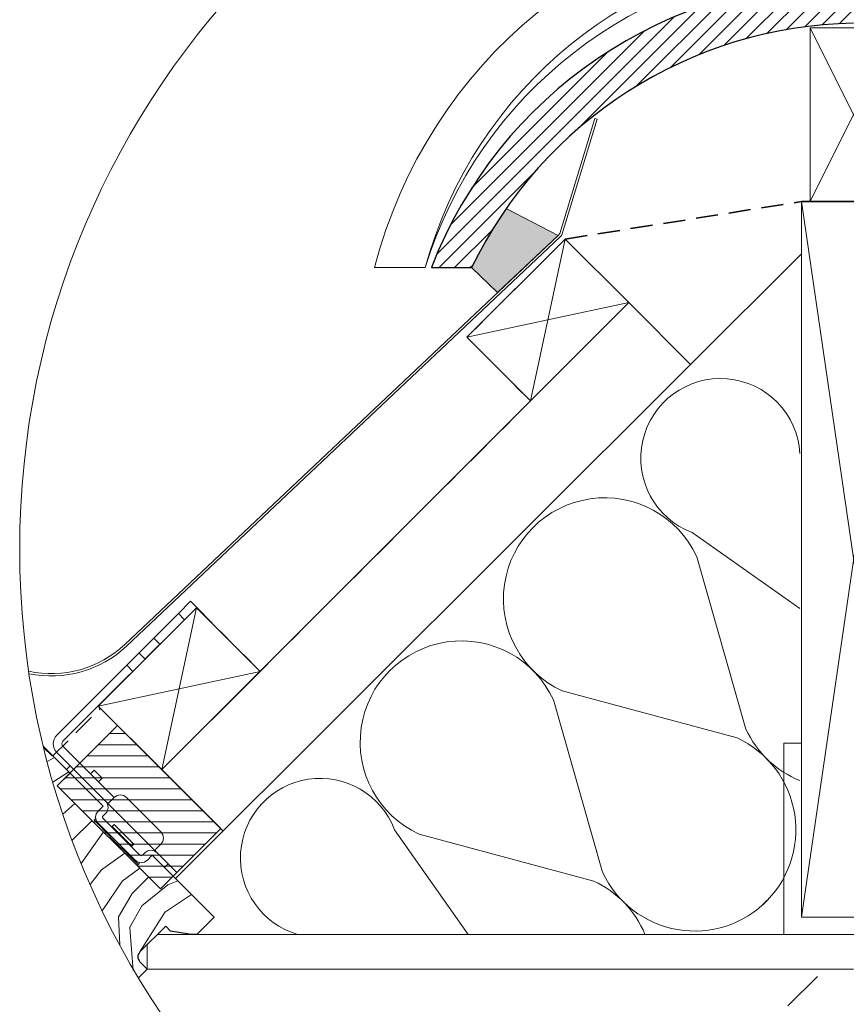
# Model space of a CAD drawing. Units: millimetres. Extents: x -23272465 to 44913, y -22484634 to 188.
# Drawn here: x -23270175 to -23269700, y -22484037 to -22483470 of the extents above; entities that cross this region are included whole.
import ezdxf

# ---------------------------------------------------------------- set-up
doc = ezdxf.new("R2010")
doc.units = ezdxf.units.MM
for name, pattern in [('ACAD_ISO03W100', [30, 12, -18]), ('DASHED', [19.05, 12.7, -6.35]), ('SLD-SOLID', [0])]:
    doc.linetypes.add(name, pattern=pattern)
doc.layers.get('0').update_dxf_attribs({"lineweight": 20})
for name, color, linetype, lineweight in [('KEYLITE BATTEN', 7, 'Continuous', 18), ('KEYLITE FELT-BREATHER MEMBRANE', 151, 'DASHED', 35), ('KEYLITE FLASHING', 7, 'Continuous', 18), ('KEYLITE HATCH', 7, 'Continuous', 13), ('KEYLITE IN VIEW', 253, 'Continuous', 5), ('KEYLITE INSTALLATION BRACKET', 252, 'Continuous', 18), ('KEYLITE INSULATION', 41, 'Continuous', 18), ('KEYLITE INTERNAL FINISH', 7, 'Continuous', 18), ('KEYLITE RAFTER-TRIMMER', 7, 'Continuous', 18), ('KEYLITE ROOF WINDOW HATCH', 7, 'Continuous', 13), ('KEYLITE ROOFING MATERIAL', 35, 'Continuous', 18), ('KEYLITE VERTICAL WINDOW', 7, 'Continuous', 18), ('KONTUR GRUBY', 7, 'Continuous', 30)]:
    doc.layers.add(name, color=color, linetype=linetype, lineweight=lineweight)
doc.layers.add('KEYLITE ONLY SLATE', color=7, linetype='Continuous', lineweight=25, true_color=0x595959)
doc.layers.add('KEYLITE ROOF WINDOW FUTURETHERM FOAM', color=7, linetype='Continuous', lineweight=18, true_color=0xebec83)

msp = doc.modelspace()

# ---------------------------------------------------------------- hatches: boundary and pattern name
at = {"layer": 'KEYLITE ONLY SLATE', "lineweight": 20, "ltscale": 10}
h = msp.add_hatch(dxfattribs=at)
h.set_pattern_fill('ANSI31', color=256, scale=2)
h.set_pattern_definition([(45, (-23319733.88, -22461265.4875), (-4.49012806, 4.49012806), [])])
h.paths.add_polyline_path([(-23269695.622, -22483448.132, 0.3117756), (-23269938.462, -22483613.04), (-23269915.322, -22483613.04, -0.2827297), (-23269695.622, -22483472.395, -0.2827297), (-23269475.922, -22483613.04), (-23269452.783, -22483613.04, 0.3117756)])
at = {"layer": 'KEYLITE ROOF WINDOW FUTURETHERM FOAM'}
h = msp.add_hatch(dxfattribs=at)
h.set_pattern_fill('ANSI31', color=256, scale=2, angle=-45)
h.set_pattern_definition([(360, (-23270266.7834, -22483766.888), (2e-15, 6.35), [])])
h.paths.add_polyline_path([(-23270153.599, -22483911.221), (-23270094.304, -22483970.516), (-23270059.607, -22483935.82), (-23270118.902, -22483876.524)])
at = {"layer": 'KEYLITE ROOFING MATERIAL'}
h = msp.add_hatch(color=256, dxfattribs=at)
edge = h.paths.add_edge_path()
edge.add_arc((-23269691.05, -22483721.455), 249.103, 145.11534, 154.20051)
edge.add_line((-23269915.322, -22483613.04), (-23269900.454, -22483627.442))
edge.add_line((-23269900.454, -22483627.442), (-23269865.5, -22483594.593))
edge.add_line((-23269865.5, -22483594.593), (-23269895.39, -22483578.987))

# ---------------------------------------------------------------- linework, layer by layer
for p, q in [((-23270153.599, -22483911.221), (-23270094.304, -22483970.516)), ((-23270063.437, -22483986.712), (-23270086.968, -22483963.181))]:
    msp.add_line(p, q)
at = {"linetype": 'SLD-SOLID'}
msp.add_line((-23270073.381, -22483996.656), (-23270063.437, -22483986.712), dxfattribs=at)
msp.add_circle((-23269695.622, -22483775.043), 479.624)
msp.add_circle((-23269695.622, -22483775.043), 479.624)
at = {"layer": 'KEYLITE BATTEN', "lineweight": 20, "ltscale": 10}
for p, q in [((-23270093.544, -22483901.881), (-23269824.843, -22483633.181)), ((-23269824.843, -22483633.181), (-23269789.368, -22483668.692))]:
    msp.add_line(p, q, dxfattribs=at)
for points in [[(-23269725.622, -22483575.043), (-23269665.622, -22483575.043), (-23269665.622, -22483986.69), (-23269725.622, -22483986.69), (-23269725.622, -22483575.043), (-23269665.622, -22483986.69), (-23269665.622, -22483575.043), (-23269725.622, -22483986.69)], [(-23269881.441, -22483689.72), (-23269918.017, -22483653.144), (-23269861.448, -22483596.575), (-23269824.843, -22483633.181), (-23269881.441, -22483689.72), (-23269861.448, -22483596.575), (-23269824.843, -22483633.181), (-23269918.017, -22483653.144)], [(-23270093.544, -22483901.881), (-23270130.12, -22483865.305), (-23270073.551, -22483808.736), (-23270036.946, -22483845.342), (-23270093.544, -22483901.881), (-23270073.551, -22483808.736), (-23270036.946, -22483845.342), (-23270130.12, -22483865.305)]]:
    msp.add_lwpolyline(points, dxfattribs=at)
at = {"layer": 'KEYLITE FELT-BREATHER MEMBRANE'}
for points in [[(-23270161.471, -22483889.168), (-23270156.407, -22483894.231), (-23270128.8, -22483866.625), (-23270130.12, -22483865.305), (-23270073.388, -22483808.573), (-23270037.02, -22483845.358), (-23269881.412, -22483689.749), (-23269918.017, -22483653.144), (-23269861.448, -22483596.575), (-23269725.622, -22483575.043), (-23269665.622, -22483575.043)], [(-23269229.774, -22483889.168), (-23269234.838, -22483894.231), (-23269262.444, -22483866.625), (-23269261.125, -22483865.305), (-23269317.857, -22483808.573), (-23269354.225, -22483845.358), (-23269509.833, -22483689.749), (-23269473.228, -22483653.144), (-23269529.796, -22483596.575), (-23269665.622, -22483575.043), (-23269725.622, -22483575.043)]]:
    msp.add_lwpolyline(points, dxfattribs=at)
at = {"layer": 'KEYLITE FLASHING'}
for p, q in [((-23269864.417, -22483592.846), (-23269844.499, -22483527.238)), ((-23269843.16, -22483527.645), (-23269863.186, -22483593.609)), ((-23269844.499, -22483527.238), (-23269843.16, -22483527.645)), ((-23270114.824, -22483829.826), (-23269865.5, -22483594.593)), ((-23269864.268, -22483595.356), (-23270113.738, -22483830.877))]:
    msp.add_line(p, q, dxfattribs=at)
for centre, radius, start, end in [((-23269868.245, -22483591.684), 4, 313.33394, 343.11196), ((-23269867.013, -22483592.447), 4, 313.35244, 343.11209), ((-23270157.115, -22483785.13), 61.532, 257.84046, 313.41552), ((-23270157.029, -22483784.656), 63.329, 258.30363, 313.12526)]:
    msp.add_arc(centre, radius, start, end, dxfattribs=at)
at = {"layer": 'KEYLITE HATCH', "lineweight": 20, "ltscale": 10}
msp.add_line((-23270085.564, -22483964.584), (-23269789.368, -22483668.692), dxfattribs=at)
msp.add_lwpolyline([(-23269720.622, -22483575.043), (-23269670.622, -22483575.043), (-23269670.622, -22483475.043), (-23269720.622, -22483475.043), (-23269720.622, -22483575.043), (-23269670.622, -22483475.043), (-23269670.622, -22483575.043), (-23269720.622, -22483475.043)], dxfattribs=at)
at = {"layer": 'KEYLITE IN VIEW'}
msp.add_line((-23269971.079, -22483613.04), (-23269941.952, -22483613.04), dxfattribs=at)
at = {"layer": 'KEYLITE IN VIEW', "linetype": 'ACAD_ISO03W100', "lineweight": 13, "ltscale": 2}
msp.add_line((-23269903.181, -22484207.43), (-23269712.219, -22484016.664), dxfattribs=at)
at = {"layer": 'KEYLITE IN VIEW', "lineweight": 20, "ltscale": 10}
msp.add_lwpolyline([(-23269725.622, -22483986.69), (-23269725.622, -22483886.69), (-23269735.622, -22483886.69), (-23269735.622, -22483996.69), (-23269665.622, -22483996.69), (-23269655.622, -22483996.69), (-23269655.622, -22483886.69), (-23269665.622, -22483886.69), (-23269665.622, -22483986.69), (-23269725.622, -22483986.69)], dxfattribs=at)
at = {"layer": 'KEYLITE IN VIEW'}
for centre, radius, start, end in [((-23269700.792, -22483682.199), 278.994, 93.04706, 165.64761), ((-23269700.426, -22483678.935), 250.353, 93.48003, 164.73963), ((-23269703.061, -22483686.723), 249.996, 92.88013, 162.85829)]:
    msp.add_arc(centre, radius, start, end, dxfattribs=at)
at = {"layer": 'KEYLITE INSTALLATION BRACKET', "linetype": 'SLD-SOLID'}
for p, q in [((-23270073.39, -22483808.573), (-23270150.412, -22483885.595)), ((-23270083.996, -22483812.109), (-23270076.925, -22483805.038)), ((-23270073.39, -22483808.573), (-23270080.461, -22483815.644)), ((-23270076.925, -22483805.038), (-23270073.39, -22483808.573)), ((-23270083.996, -22483812.109), (-23270153.947, -22483882.06)), ((-23270080.461, -22483815.644), (-23270083.996, -22483812.109)), ((-23270098.138, -22483826.251), (-23270094.603, -22483829.786)), ((-23270106.624, -22483834.736), (-23270103.088, -22483838.272)), ((-23270110.159, -22483845.343), (-23270113.695, -22483841.807)), ((-23270153.947, -22483891.959), (-23270140.976, -22483904.93)), ((-23270150.412, -22483888.424), (-23270120.909, -22483917.926)), ((-23270140.976, -22483904.93), (-23270134.629, -22483911.278)), ((-23270134.449, -22483904.351), (-23270132.325, -22483902.227)), ((-23270132.343, -22483902.245), (-23270127.777, -22483906.81)), ((-23270127.777, -22483906.81), (-23270129.901, -22483908.934)), ((-23270125.152, -22483920.754), (-23270134.629, -22483911.278)), ((-23270125.859, -22483920.047), (-23270118.081, -22483927.825)), ((-23270120.909, -22483917.926), (-23270123.738, -22483920.754)), ((-23270113.838, -22483917.926), (-23270110.303, -22483921.461)), ((-23270110.303, -22483921.461), (-23270097.575, -22483934.189)), ((-23270130.102, -22483925.704), (-23270127.273, -22483922.876)), ((-23270127.527, -22483928.778), (-23270126.112, -22483927.364)), ((-23270125.859, -22483927.118), (-23270126.112, -22483927.364)), ((-23270122.96, -22483940.483), (-23270132.506, -22483930.937)), ((-23270132.49, -22483930.92), (-23270131.516, -22483929.947)), ((-23270108.889, -22483953.988), (-23270130.102, -22483932.775)), ((-23270127.273, -22483929.947), (-23270106.06, -22483951.16)), ((-23270118.081, -22483927.825), (-23270103.939, -22483941.967)), ((-23270120.909, -22483933.482), (-23270121.97, -22483934.543)), ((-23270121.97, -22483934.543), (-23270110.656, -22483945.857)), ((-23270121.97, -22483934.543), (-23270121.92, -22483935.301)), ((-23270120.909, -22483933.482), (-23270109.596, -22483944.796)), ((-23270097.575, -22483934.189), (-23270094.039, -22483937.725)), ((-23270123.649, -22483941.171), (-23270122.96, -22483940.483)), ((-23270121.728, -22483942.213), (-23270123.213, -22483940.728)), ((-23270121.728, -22483942.213), (-23270120.96, -22483942.982)), ((-23270120.96, -22483942.982), (-23270121.399, -22483943.421)), ((-23270120.96, -22483942.982), (-23270118.334, -22483945.607)), ((-23270103.939, -22483941.967), (-23270096.161, -22483949.746)), ((-23270118.773, -22483946.046), (-23270118.334, -22483945.607)), ((-23270116.849, -22483947.092), (-23270118.334, -22483945.607)), ((-23270117.285, -22483947.535), (-23270116.596, -22483946.847)), ((-23270107.05, -22483956.392), (-23270116.596, -22483946.847)), ((-23270111.414, -22483945.806), (-23270110.656, -22483945.857)), ((-23270110.656, -22483945.857), (-23270109.596, -22483944.796)), ((-23270103.232, -22483949.746), (-23270104.646, -22483951.16)), ((-23270096.868, -22483947.624), (-23270094.039, -22483944.796)), ((-23270092.534, -22483953.372), (-23270096.161, -22483949.746)), ((-23270107.05, -22483956.392), (-23270106.06, -22483955.403)), ((-23270098.989, -22483951.16), (-23270101.818, -22483953.988)), ((-23270092.534, -22483953.372), (-23270084.847, -22483961.059)), ((-23270089.797, -22483956.109), (-23270091.918, -22483958.231)), ((-23270107.739, -22483957.081), (-23270107.05, -22483956.392))]:
    msp.add_line(p, q, dxfattribs=at)
at = {"layer": 'KEYLITE INSTALLATION BRACKET'}
for p, q in [((-23270146.169, -22483899.737), (-23270148.29, -22483901.859)), ((-23270148.29, -22483901.859), (-23270127.273, -22483922.876)), ((-23270098.989, -22483951.16), (-23270086.968, -22483963.181))]:
    msp.add_line(p, q, dxfattribs=at)
at = {"layer": 'KEYLITE INSTALLATION BRACKET', "linetype": 'SLD-SOLID'}
for centre, radius, start, end in [((-23270148.997, -22483887.01), 7, 135, 225), ((-23270148.997, -22483887.01), 2, 135, 225), ((-23270129.395, -22483923.583), 5, 315, 45), ((-23270124.445, -22483920.047), 1, 225, 315), ((-23270117.374, -22483921.461), 5, 45, 135), ((-23270126.566, -22483929.24), 5, 135, 225), ((-23270126.273, -22483929.118), 1.299, 164.81489, 219.63234), ((-23270097.575, -22483941.26), 5, 315, 45), ((-23270099.696, -22483953.281), 5, 45, 135), ((-23270096.161, -22483948.331), 1, 135, 225), ((-23270105.353, -22483950.453), 5, 225, 315), ((-23270105.353, -22483950.453), 1, 225, 315)]:
    msp.add_arc(centre, radius, start, end, dxfattribs=at)
at = {"layer": 'KEYLITE INSULATION', "lineweight": 20, "ltscale": 10}
msp.add_line((-23269789.368, -22483668.692), (-23269725.622, -22483605.012), dxfattribs=at)
at = {"layer": 'KEYLITE INSULATION'}
for p, q in [((-23269788.516, -22483765.476), (-23269726.423, -22483809.17)), ((-23269757.527, -22483878.529), (-23269785.83, -22483779.398)), ((-23269863.135, -22483856.624), (-23269762.639, -22483883.635)), ((-23269839.944, -22483960.861), (-23269868.246, -22483861.73)), ((-23269959.661, -22483936.445), (-23269917.353, -22483996.701)), ((-23269945.551, -22483938.955), (-23269845.055, -22483965.967))]:
    msp.add_line(p, q, dxfattribs=at)
for centre, radius, start, end in [((-23269772.165, -22483722.675), 45.818, 3.28153, 249.09191), ((-23269838.754, -22483803.725), 58.247, 24.68547, 245.25563), ((-23269921.17, -22483886.056), 58.247, 24.68547, 245.25563), ((-23269704.603, -22483854.203), 58.247, 204.68547, 248.00039), ((-23269787.019, -22483936.534), 58.247, 312.3125, 65.25563), ((-23270002.479, -22483952.752), 45.818, 20.84919, 253.75024), ((-23269787.019, -22483936.534), 58.247, 204.68547, 315.89083), ((-23269869.436, -22484018.866), 58.247, 22.40841, 65.25563)]:
    msp.add_arc(centre, radius, start, end, dxfattribs=at)
at = {"layer": 'KEYLITE INTERNAL FINISH', "lineweight": 20, "ltscale": 10}
for p, q in [((-23269695.616, -22483996.69), (-23270096.037, -22483996.69)), ((-23270101.875, -22484016.664), (-23269984.408, -22484016.664)), ((-23269695.616, -22484016.664), (-23269984.408, -22484016.664))]:
    msp.add_line(p, q, dxfattribs=at)
at = {"layer": 'KEYLITE INTERNAL FINISH'}
msp.add_line((-23270101.867, -22484016.656), (-23270101.867, -22484002.524), dxfattribs=at)
msp.add_lwpolyline([(-23270101.867, -22484016.656), (-23270101.867, -22484002.524)], dxfattribs=at)
at = {"layer": 'KEYLITE ONLY SLATE'}
msp.add_line((-23269938.462, -22483613.04), (-23269915.322, -22483613.04), dxfattribs=at)
for centre, radius, start, end in [((-23269697.662, -22483706.381), 258.257, 89.54739, 158.8122), ((-23269691.05, -22483721.455), 249.103, 91.05182, 154.20051)]:
    msp.add_arc(centre, radius, start, end, dxfattribs=at)
at = {"layer": 'KEYLITE RAFTER-TRIMMER'}
for p, q in [((-23270159.403, -22483897.299), (-23270155.607, -22483895.034)), ((-23270095.459, -22483899.966), (-23270058.189, -22483937.237)), ((-23270059.607, -22483935.82), (-23270095.442, -22483899.948))]:
    msp.add_line(p, q, dxfattribs=at)
at = {"layer": 'KEYLITE ROOF WINDOW FUTURETHERM FOAM'}
for p, q in [((-23270128.8, -22483866.625), (-23270069.505, -22483925.92)), ((-23270118.902, -22483876.524), (-23270153.599, -22483911.221)), ((-23270118.902, -22483876.524), (-23270059.607, -22483935.82)), ((-23270059.607, -22483935.82), (-23270094.304, -22483970.516))]:
    msp.add_line(p, q, dxfattribs=at)
at = {"layer": 'KEYLITE ROOF WINDOW HATCH'}
for p, q in [((-23270156.158, -22483909.005), (-23270147.074, -22483903.095)), ((-23270150.39, -22483927.442), (-23270143.494, -22483921.326)), ((-23270145.048, -22483942.54), (-23270133.651, -22483931.169)), ((-23270139.826, -22483955.935), (-23270127.037, -22483937.753)), ((-23270128.119, -22483959.628), (-23270114.772, -22483950.018)), ((-23270134.761, -22483967.906), (-23270128.119, -22483959.628)), ((-23270116.236, -22483966.033), (-23270106.19, -22483958.63)), ((-23270127.8, -22483983.036), (-23270116.138, -22483965.928)), ((-23270110.578, -22483973.128), (-23270101.124, -22483963.696)), ((-23270090.035, -22483968.22), (-23270084.239, -22483965.91)), ((-23270104.918, -22483980.28), (-23270090.035, -22483968.22)), ((-23270118.433, -22483986.585), (-23270110.578, -22483973.128)), ((-23270091.45, -22483983.649), (-23270076.334, -22483973.815)), ((-23270112.037, -22483992.915), (-23270104.918, -22483980.28)), ((-23270106.106, -22484006.766), (-23270091.54, -22483983.752)), ((-23270117.723, -22484002.778), (-23270118.411, -22483986.514)), ((-23270109.904, -22484017.399), (-23270111.973, -22483992.924)), ((-23270117.692, -22484002.851), (-23270117.685, -22484002.816))]:
    msp.add_line(p, q, dxfattribs=at)
at = {"layer": 'KEYLITE ROOFING MATERIAL', "flags": 128}
msp.add_lwpolyline([(-23269915.322, -22483613.04), (-23269900.454, -22483627.442), (-23269865.5, -22483594.593), (-23269895.39, -22483578.987)], dxfattribs=at)
at = {"layer": 'KEYLITE VERTICAL WINDOW'}
msp.add_line((-23270153.599, -22483911.221), (-23270094.304, -22483970.516), dxfattribs=at)
at = {"layer": 'KONTUR GRUBY'}
for p, q in [((-23270146.271, -22483903.893), (-23270161.599, -22483888.644)), ((-23270091.265, -22483991.916), (-23270106.106, -22484006.766)), ((-23270088.436, -22483994.744), (-23270091.265, -22483991.916)), ((-23270077.833, -22483996.61), (-23270088.436, -22483994.744)), ((-23270106.105, -22484012.423), (-23270101.861, -22484016.664)), ((-23270101.861, -22484016.664), (-23270106.939, -22484021.736))]:
    msp.add_line(p, q, dxfattribs=at)
for points in [[(-23270146.271, -22483903.893), (-23270153.599, -22483911.221), (-23270094.304, -22483970.516), (-23270086.968, -22483963.181), (-23270063.437, -22483986.712), (-23270073.381, -22483996.656), (-23270077.833, -22483996.61), (-23270088.436, -22483994.744), (-23270091.265, -22483991.916), (-23270106.106, -22484006.766)], [(-23270106.105, -22484012.423), (-23270101.867, -22484016.656), (-23270106.942, -22484021.731)]]:
    msp.add_lwpolyline(points, dxfattribs=at)
msp.add_arc((-23270103.277, -22484009.593), 4, 135.01661, 225.01661, dxfattribs=at)

doc.saveas('drawing.dxf')
